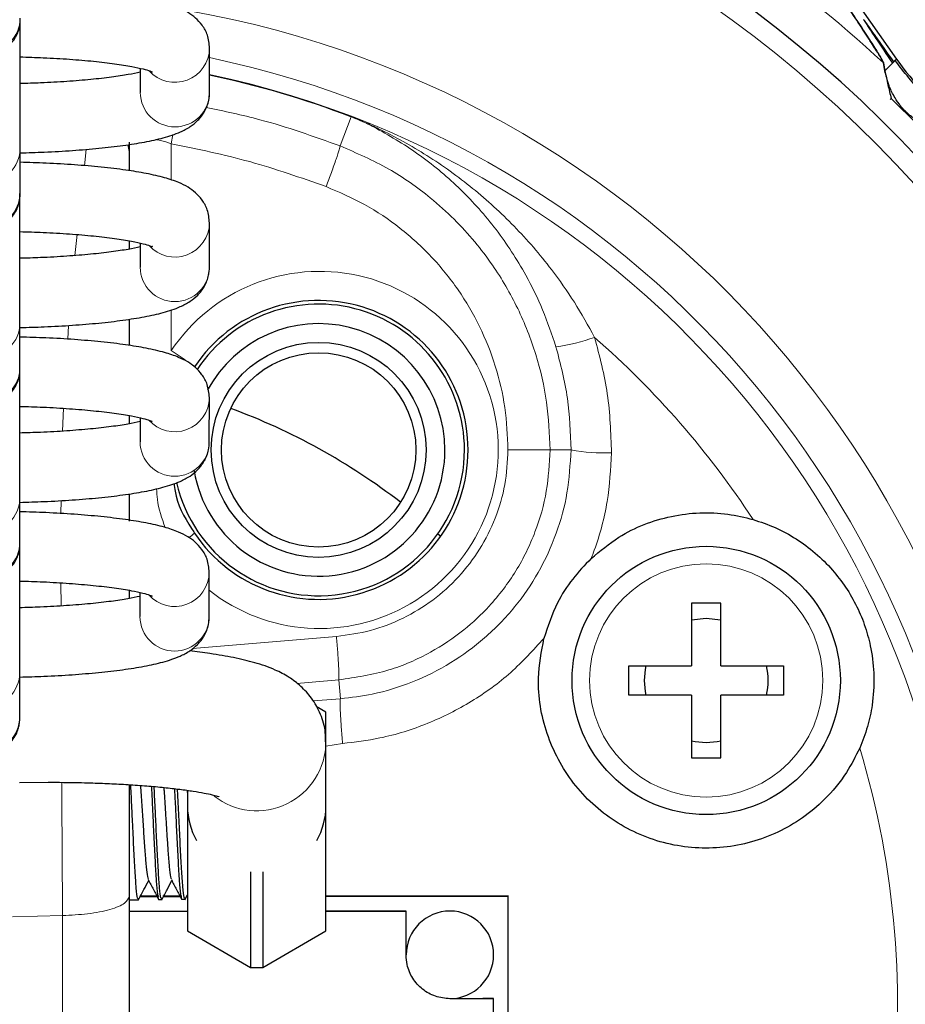
# Model space of a CAD drawing. Units: millimetres. Extents: x 0 to 1277, y 0 to 297.
# Drawn here: x 723 to 725, y 128 to 131 of the extents above; entities that cross this region are included whole.
import ezdxf

# ---------------------------------------------------------------- set-up
doc = ezdxf.new("R2010")
doc.units = ezdxf.units.MM
doc.linetypes.add('SLD-Sólida', pattern=[0])
doc.layers.add('COTAS_', color=5, linetype='SLD-Sólida')

msp = doc.modelspace()

# ---------------------------------------------------------------- hatches: boundary and pattern name
at = {"layer": 'COTAS_', "linetype": 'SLD-Sólida', "lineweight": 18}
h = msp.add_hatch(dxfattribs=at)
h.set_pattern_fill('ANSI31', color=256, style=0)
h.set_pattern_definition([(45, (420, 0.082), (-2.245064, 2.245064), [])])
edge = h.paths.add_edge_path(flags=0)
edge.add_arc((713.5144, 103.7247), 0.4, 180, 270)
edge.add_line((713.5144, 103.3247), (718.9944, 103.3247))
edge.add_arc((718.9944, 103.7247), 0.4, 270, 360)
edge.add_line((719.3944, 103.7247), (719.3944, 104.1247))
edge.add_line((719.3944, 104.1247), (719.4544, 104.1247))
edge.add_line((719.4544, 104.1247), (719.4544, 106.9739))
edge.add_arc((720.0944, 106.9739), 0.64, 98.6134, 180, ccw=False)
edge.add_arc((716.2544, 132.3247), 25, 278.61337, 280.36458)
edge.add_arc((720.637, 108.3622), 0.64, 280.3646, 357.5)
edge.add_line((721.2764, 108.3342), (721.3235, 109.4122))
edge.add_arc((721.9629, 109.3843), 0.64, 103.9736, 177.5, ccw=False)
edge.add_arc((716.2544, 132.3247), 23, 283.97364, 346.02636)
edge.add_arc((739.1948, 126.6162), 0.64, 92.5, 166.0264, ccw=False)
edge.add_line((739.1669, 127.2556), (740.2448, 127.3026))
edge.add_arc((740.2169, 127.942), 0.64, 272.5, 349.6354)
edge.add_arc((716.2544, 132.3247), 25, 349.63542, 351.38663)
edge.add_arc((741.6052, 128.4847), 0.64, 90, 171.3866, ccw=False)
edge.add_line((741.6052, 129.1247), (744.4544, 129.1247))
edge.add_line((744.4544, 129.1247), (744.4544, 129.1847))
edge.add_line((744.4544, 129.1847), (744.8544, 129.1847))
edge.add_arc((744.8544, 129.5847), 0.4, 270, 360)
edge.add_line((745.2544, 129.5847), (745.2544, 135.0647))
edge.add_arc((744.8544, 135.0647), 0.4, 0, 90)
edge.add_line((744.8544, 135.4647), (744.4544, 135.4647))
edge.add_line((744.4544, 135.4647), (744.4544, 135.5247))
edge.add_line((744.4544, 135.5247), (741.6052, 135.5247))
edge.add_arc((741.6052, 136.1647), 0.64, 188.6134, 270, ccw=False)
edge.add_arc((716.2544, 132.3247), 25, 8.61337, 10.36458)
edge.add_arc((740.2169, 136.7073), 0.64, 10.3646, 87.5)
edge.add_line((740.2448, 137.3467), (739.1669, 137.3938))
edge.add_arc((739.1948, 138.0332), 0.64, 193.9736, 267.5, ccw=False)
edge.add_arc((716.2544, 132.3247), 23, 13.97364, 76.02636)
edge.add_arc((721.9629, 155.2651), 0.64, 182.5, 256.0264, ccw=False)
edge.add_line((721.3235, 155.2372), (721.2764, 156.3151))
edge.add_arc((720.637, 156.2872), 0.64, 2.5, 79.6354)
edge.add_arc((716.2544, 132.3247), 25, 79.63542, 81.38663)
edge.add_arc((720.0944, 157.6755), 0.64, 180, 261.3866, ccw=False)
edge.add_line((719.4544, 157.6755), (719.4544, 158.0847))
edge.add_arc((718.8144, 158.0847), 0.64, 0, 90)
edge.add_line((718.8144, 158.7247), (713.6944, 158.7247))
edge.add_arc((713.6944, 158.0847), 0.64, 90, 180)
edge.add_line((713.0544, 158.0847), (713.0544, 157.6755))
edge.add_arc((712.4144, 157.6755), 0.64, 278.6134, 360, ccw=False)
edge.add_arc((716.2544, 132.3247), 25, 98.61337, 100.36458)
edge.add_arc((711.8718, 156.2872), 0.64, 100.3646, 177.5)
edge.add_line((711.2324, 156.3151), (711.1853, 155.2372))
edge.add_arc((710.5459, 155.2651), 0.64, 283.9736, 357.5, ccw=False)
edge.add_arc((716.2544, 132.3247), 23, 103.97364, 166.02636)
edge.add_arc((693.314, 138.0332), 0.64, 272.5, 346.0264, ccw=False)
edge.add_line((693.3419, 137.3938), (692.264, 137.3467))
edge.add_arc((692.2919, 136.7073), 0.64, 92.5, 169.6354)
edge.add_arc((716.2544, 132.3247), 25, 169.63542, 171.38663)
edge.add_arc((690.9036, 136.1647), 0.64, 270, 351.3866, ccw=False)
edge.add_line((690.9036, 135.5247), (688.0544, 135.5247))
edge.add_line((688.0544, 135.5247), (688.0544, 135.4647))
edge.add_line((688.0544, 135.4647), (687.6544, 135.4647))
edge.add_arc((687.6544, 135.0647), 0.4, 90, 180)
edge.add_line((687.2544, 135.0647), (687.2544, 129.5847))
edge.add_arc((687.6544, 129.5847), 0.4, 180, 270)
edge.add_line((687.6544, 129.1847), (688.0544, 129.1847))
edge.add_line((688.0544, 129.1847), (688.0544, 129.1247))
edge.add_line((688.0544, 129.1247), (690.9036, 129.1247))
edge.add_arc((690.9036, 128.4847), 0.64, 8.6134, 90, ccw=False)
edge.add_arc((716.2544, 132.3247), 25, 188.61337, 190.36458)
edge.add_arc((692.2919, 127.942), 0.64, 190.3646, 267.5)
edge.add_line((692.264, 127.3026), (693.3419, 127.2556))
edge.add_arc((693.314, 126.6162), 0.64, 13.9736, 87.5, ccw=False)
edge.add_arc((716.2544, 132.3247), 23, 193.97364, 256.02636)
edge.add_arc((710.5459, 109.3843), 0.64, 2.5, 76.0264, ccw=False)
edge.add_line((711.1853, 109.4122), (711.2324, 108.3342))
edge.add_arc((711.8718, 108.3622), 0.64, 182.5, 259.6354)
edge.add_arc((716.2544, 132.3247), 25, 259.63542, 261.38663)
edge.add_arc((712.4144, 106.9739), 0.64, 0, 81.3866, ccw=False)
edge.add_line((713.0544, 106.9739), (713.0544, 104.1247))
edge.add_line((713.0544, 104.1247), (713.1144, 104.1247))
edge.add_line((713.1144, 104.1247), (713.1144, 103.7247))
edge = h.paths.add_edge_path(flags=0)
edge.add_line((718.9944, 103.6447), (713.5144, 103.6447))
edge.add_arc((713.5144, 103.7247), 0.08, 180, 270, ccw=False)
edge.add_line((713.4344, 103.7247), (713.4344, 104.4447))
edge.add_line((713.4344, 104.4447), (713.3744, 104.4447))
edge.add_line((713.3744, 104.4447), (713.3744, 106.9739))
edge.add_arc((712.4144, 106.9739), 0.96, 0, 81.3866)
edge.add_arc((716.2544, 132.3247), 24.68, 259.63542, 261.38663, ccw=False)
edge.add_arc((711.8718, 108.3622), 0.32, 182.5, 259.6354, ccw=False)
edge.add_line((711.5521, 108.3482), (711.505, 109.4261))
edge.add_arc((710.5459, 109.3843), 0.96, 2.5, 76.0264)
edge.add_arc((716.2544, 132.3247), 22.68, 193.97364, 256.02636, ccw=False)
edge.add_arc((693.314, 126.6162), 0.96, 13.9736, 87.5)
edge.add_line((693.3559, 127.5753), (692.2779, 127.6223))
edge.add_arc((692.2919, 127.942), 0.32, 190.3646, 267.5, ccw=False)
edge.add_arc((716.2544, 132.3247), 24.68, 188.61337, 190.36458, ccw=False)
edge.add_arc((690.9036, 128.4847), 0.96, 8.6134, 90)
edge.add_line((690.9036, 129.4447), (688.3744, 129.4447))
edge.add_line((688.3744, 129.4447), (688.3744, 129.5047))
edge.add_line((688.3744, 129.5047), (687.6544, 129.5047))
edge.add_arc((687.6544, 129.5847), 0.08, 180, 270, ccw=False)
edge.add_line((687.5744, 129.5847), (687.5744, 135.0647))
edge.add_arc((687.6544, 135.0647), 0.08, 90, 180, ccw=False)
edge.add_line((687.6544, 135.1447), (688.3744, 135.1447))
edge.add_line((688.3744, 135.1447), (688.3744, 135.2047))
edge.add_line((688.3744, 135.2047), (690.9036, 135.2047))
edge.add_arc((690.9036, 136.1647), 0.96, 270, 351.3866)
edge.add_arc((716.2544, 132.3247), 24.68, 169.63542, 171.38663, ccw=False)
edge.add_arc((692.2919, 136.7073), 0.32, 92.5, 169.6354, ccw=False)
edge.add_line((692.2779, 137.027), (693.3559, 137.0741))
edge.add_arc((693.314, 138.0332), 0.96, 272.5, 346.0264)
edge.add_arc((716.2544, 132.3247), 22.68, 103.97364, 166.02636, ccw=False)
edge.add_arc((710.5459, 155.2651), 0.96, 283.9736, 357.5)
edge.add_line((711.505, 155.2232), (711.5521, 156.3011))
edge.add_arc((711.8718, 156.2872), 0.32, 100.3646, 177.5, ccw=False)
edge.add_arc((716.2544, 132.3247), 24.68, 98.61337, 100.36458, ccw=False)
edge.add_arc((712.4144, 157.6755), 0.96, 278.6134, 360)
edge.add_line((713.3744, 157.6755), (713.3744, 158.0847))
edge.add_arc((713.6944, 158.0847), 0.32, 90, 180, ccw=False)
edge.add_line((713.6944, 158.4047), (718.8144, 158.4047))
edge.add_arc((718.8144, 158.0847), 0.32, 0, 90, ccw=False)
edge.add_line((719.1344, 158.0847), (719.1344, 157.6755))
edge.add_arc((720.0944, 157.6755), 0.96, 180, 261.3866)
edge.add_arc((716.2544, 132.3247), 24.68, 79.63542, 81.38663, ccw=False)
edge.add_arc((720.637, 156.2872), 0.32, 2.5, 79.6354, ccw=False)
edge.add_line((720.9567, 156.3011), (721.0038, 155.2232))
edge.add_arc((721.9629, 155.2651), 0.96, 182.5, 256.0264)
edge.add_arc((716.2544, 132.3247), 22.68, 13.97364, 76.02636, ccw=False)
edge.add_arc((739.1948, 138.0332), 0.96, 193.9736, 267.5)
edge.add_line((739.1529, 137.0741), (740.2309, 137.027))
edge.add_arc((740.2169, 136.7073), 0.32, 10.3646, 87.5, ccw=False)
edge.add_arc((716.2544, 132.3247), 24.68, 8.61337, 10.36458, ccw=False)
edge.add_arc((741.6052, 136.1647), 0.96, 188.6134, 270)
edge.add_line((741.6052, 135.2047), (744.1344, 135.2047))
edge.add_line((744.1344, 135.2047), (744.1344, 135.1447))
edge.add_line((744.1344, 135.1447), (744.8544, 135.1447))
edge.add_arc((744.8544, 135.0647), 0.08, 0, 90, ccw=False)
edge.add_line((744.9344, 135.0647), (744.9344, 129.5847))
edge.add_arc((744.8544, 129.5847), 0.08, 270, 360, ccw=False)
edge.add_line((744.8544, 129.5047), (744.1344, 129.5047))
edge.add_line((744.1344, 129.5047), (744.1344, 129.4447))
edge.add_line((744.1344, 129.4447), (741.6052, 129.4447))
edge.add_arc((741.6052, 128.4847), 0.96, 90, 171.3866)
edge.add_arc((716.2544, 132.3247), 24.68, 349.63542, 351.38663, ccw=False)
edge.add_arc((740.2169, 127.942), 0.32, 272.5, 349.6354, ccw=False)
edge.add_line((740.2309, 127.6223), (739.1529, 127.5753))
edge.add_arc((739.1948, 126.6162), 0.96, 92.5, 166.0264)
edge.add_arc((716.2544, 132.3247), 22.68, 283.97364, 346.02636, ccw=False)
edge.add_arc((721.9629, 109.3843), 0.96, 103.9736, 177.5)
edge.add_line((721.0038, 109.4261), (720.9567, 108.3482))
edge.add_arc((720.637, 108.3622), 0.32, 280.3646, 357.5, ccw=False)
edge.add_arc((716.2544, 132.3247), 24.68, 278.61337, 280.36458, ccw=False)
edge.add_arc((720.0944, 106.9739), 0.96, 98.6134, 180)
edge.add_line((719.1344, 106.9739), (719.1344, 104.4447))
edge.add_line((719.1344, 104.4447), (719.0744, 104.4447))
edge.add_line((719.0744, 104.4447), (719.0744, 103.7247))
edge.add_arc((718.9944, 103.7247), 0.08, 270, 360, ccw=False)

# ---------------------------------------------------------------- linework, layer by layer
at = {"color": 7, "linetype": 'SLD-Sólida', "lineweight": 25}
for p, q in [((725.1155, 131.0115), (725.2797, 130.777)), ((723.3952, 130.6854), (723.3952, 130.8073)), ((723.2052, 130.7516), (723.2052, 130.6855)), ((725.2479, 130.7452), (725.2437, 130.7669)), ((725.2437, 130.7669), (725.2479, 130.7451)), ((725.2479, 130.7452), (725.2684, 130.7657)), ((725.2722, 130.7694), (725.2794, 130.7767)), ((725.2743, 130.7732), (725.2797, 130.777)), ((725.2759, 130.7732), (725.2754, 130.774)), ((725.2653, 130.6691), (725.2623, 130.666)), ((725.2653, 130.6691), (725.3388, 130.5956)), ((723.7838, 130.6189), (723.7837, 130.6186)), ((723.1744, 130.5495), (723.1744, 130.5237)), ((722.8753, 130.4101), (722.8754, 130.532)), ((723.1744, 130.5237), (723.1744, 130.4709)), ((723.3949, 130.206), (723.3949, 130.3279)), ((723.1744, 130.2784), (723.1744, 130.2556)), ((723.2049, 130.2722), (723.2049, 130.2061)), ((722.875, 129.9307), (722.8751, 130.0527)), ((723.3945, 129.7266), (723.3946, 129.8485)), ((723.2046, 129.7928), (723.2045, 129.7267)), ((722.8747, 129.4513), (722.8748, 129.5733)), ((723.1744, 129.584), (723.1744, 129.5096)), ((724.0218, 129.4749), (724.0293, 129.4681)), ((723.3942, 129.2472), (723.3943, 129.3691)), ((723.1744, 129.3196), (723.1744, 129.2969)), ((723.2043, 129.3134), (723.2042, 129.2473)), ((724.7176, 129.2842), (724.7176, 129.1122)), ((724.7976, 129.2842), (724.7176, 129.2842)), ((724.7976, 129.1122), (724.7976, 129.2842)), ((724.7576, 129.2422), (724.7176, 129.2374)), ((724.7976, 129.2374), (724.7576, 129.2422)), ((724.5456, 129.1122), (724.7176, 129.1122)), ((724.5456, 129.0322), (724.5456, 129.1122)), ((724.7976, 129.1122), (724.9697, 129.1122)), ((724.9697, 129.1122), (724.9697, 129.0322)), ((722.8744, 128.9719), (722.8745, 129.0939)), ((724.7176, 129.0322), (724.5456, 129.0322)), ((724.7176, 129.0322), (724.7176, 128.8601)), ((724.9697, 129.0322), (724.7976, 129.0322)), ((724.7976, 128.8601), (724.7976, 129.0322)), ((723.7144, 128.9851), (723.6876, 129.0006)), ((723.7144, 128.9033), (723.7144, 128.9851)), ((723.7144, 128.7268), (723.7144, 128.9033)), ((724.7176, 128.8601), (724.7976, 128.8601)), ((722.874, 128.7921), (722.9524, 128.7929)), ((723.3335, 128.7709), (723.3344, 128.7574)), ((723.3344, 128.7708), (723.3344, 128.7268)), ((723.3344, 128.7268), (723.3344, 128.6462)), ((723.7144, 128.3851), (723.7144, 128.7268)), ((723.3344, 128.6462), (723.3344, 128.3851)), ((723.5076, 128.5467), (723.5076, 128.2851)), ((723.5412, 128.5467), (723.5412, 128.2851)), ((723.3273, 128.4704), (723.3344, 128.4838)), ((724.2144, 128.4799), (724.2144, 128.481)), ((723.1744, 128.4793), (723.1744, 126.5334)), ((723.1744, 128.4699), (723.1999, 128.4703)), ((723.2514, 128.479), (723.2032, 128.479)), ((723.2561, 128.48), (723.2036, 128.48)), ((723.256, 128.471), (723.2638, 128.4711)), ((723.3192, 128.479), (723.2668, 128.479)), ((723.3192, 128.4801), (723.2673, 128.48)), ((723.3191, 128.4718), (723.3277, 128.4719)), ((724.2144, 126.6805), (724.2144, 128.4799)), ((723.1745, 128.4389), (723.3344, 128.439)), ((723.3344, 128.4385), (723.1745, 128.4384)), ((723.7144, 128.4393), (723.9344, 128.4395)), ((723.9344, 128.439), (723.7144, 128.4388)), ((723.9344, 128.4395), (723.9344, 128.439)), ((723.9344, 128.3189), (723.9344, 128.439)), ((723.3344, 128.3851), (723.5076, 128.2851)), ((723.5412, 128.2851), (723.7144, 128.3851)), ((723.5076, 128.2851), (723.5412, 128.2851)), ((724.0544, 128.1996), (724.0544, 128.199)), ((724.1744, 128.1997), (724.1744, 128.1992)), ((724.1744, 126.9596), (724.1744, 128.1992))]:
    msp.add_line(p, q, dxfattribs=at)
at = {"color": 8, "linetype": 'SLD-Sólida', "lineweight": 18}
for p, q in [((725.2479, 130.7451), (725.2759, 130.7732)), ((723.7533, 130.5388), (723.7837, 130.6186)), ((723.2946, 130.5701), (723.2902, 130.5446)), ((723.171, 130.5421), (723.1744, 130.5237)), ((723.2902, 130.5446), (723.2902, 130.4451)), ((723.052, 130.4845), (723.0564, 130.5294)), ((723.0256, 130.2381), (723.0316, 130.2956)), ((723.2902, 130.0893), (723.2902, 129.9776)), ((723.0059, 130.0085), (723.0086, 130.0463)), ((722.9919, 129.7562), (722.9947, 129.8189)), ((724.3292, 129.7047), (724.3867, 129.7047)), ((722.9872, 129.5302), (722.9877, 129.5657)), ((722.9876, 129.2766), (722.9873, 129.3399)), ((723.3483, 129.1595), (723.7434, 129.1928)), ((723.7496, 129.0738), (723.6349, 129.0641)), ((723.7496, 129.0738), (723.7541, 129.022)), ((723.6789, 129.0162), (723.7541, 129.022)), ((723.7599, 128.8992), (723.7144, 128.8922)), ((722.9918, 128.4271), (722.8544, 128.424)), ((722.9918, 126.4819), (722.9918, 128.4271))]:
    msp.add_line(p, q, dxfattribs=at)
at = {"color": 7, "linetype": 'SLD-Sólida', "lineweight": 25, "flags": 128}
for points in [[(724.2144, 128.481), (723.8747, 128.4805), (723.7144, 128.4804)], [(724.2144, 128.4799), (723.8747, 128.4795), (723.7144, 128.4793)], [(724.0544, 128.1996), (724.0694, 128.1996), (724.0844, 128.1996), (724.0994, 128.1996), (724.1144, 128.1996), (724.1294, 128.1997), (724.1444, 128.1997), (724.1594, 128.1997), (724.1744, 128.1997)], [(724.1744, 128.1992), (724.1594, 128.1992), (724.1444, 128.1992), (724.1294, 128.1991), (724.1144, 128.1991), (724.0994, 128.1991), (724.0844, 128.1991), (724.0694, 128.1991), (724.0544, 128.199)]]:
    msp.add_lwpolyline(points, dxfattribs=at)
at = {"color": 7, "linetype": 'SLD-Sólida', "lineweight": 25}
for centre, radius in [((723.6944, 129.7047), 0.2949), ((723.6944, 129.7047), 0.2667), ((724.7576, 129.0722), 0.368)]:
    msp.add_circle(centre, radius, dxfattribs=at)
at = {"color": 8, "linetype": 'SLD-Sólida', "lineweight": 18}
msp.add_circle((724.7576, 129.0722), 0.32, dxfattribs=at)
for centre, radius, start, end in [((722.8544, 128.1847), 3.518, 47.2229, 81.1475), ((722.8544, 128.1847), 3.3442, 0.3328, 84.1554), ((722.7806, 130.8903), 0.095, 180.4463, 359.5159), ((722.8544, 128.1847), 2.7677, 279.1337, 80.021), ((723.3001, 130.8083), 0.0951, 221.9124, 359.3789), ((722.8544, 128.1847), 2.652, 279.1337, 78.2332), ((722.8544, 128.1847), 2.6067, 279.287, 78.0261), ((723.3002, 130.6861), 0.095, 180.3357, 359.5901), ((722.7804, 130.5328), 0.095, 180.4462, 359.5441), ((722.7803, 130.4109), 0.095, 180.4463, 359.5159), ((723.2998, 130.3289), 0.0951, 221.9124, 359.3789), ((723.2999, 130.2067), 0.095, 180.3357, 359.5901), ((723.6972, 129.7047), 0.49, 231.8158, 146.1575), ((722.7801, 130.0535), 0.095, 180.4462, 359.5441), ((724.2588, 130.5699), 0.5889, 278.4694, 289.0938), ((722.8544, 128.1847), 2.4279, 33.1936, 48.8693), ((722.7548, 129.1448), 0.99, 52.7619, 57.2597), ((722.78, 129.9315), 0.095, 180.4463, 359.5159), ((723.2995, 129.8496), 0.0951, 221.9124, 359.3789), ((723.2995, 129.7273), 0.095, 180.3357, 359.5901), ((724.4779, 130.2077), 0.5113, 259.7177, 272.2166), ((722.7798, 129.5741), 0.095, 180.4462, 359.5441), ((723.2566, 129.59), 0.1496, 303.1604, 310.5458), ((722.7797, 129.4521), 0.095, 180.4463, 359.5159), ((723.2992, 129.3702), 0.0951, 221.9124, 359.3789), ((723.2992, 129.2479), 0.095, 180.3357, 359.5901), ((722.7795, 129.0947), 0.095, 180.4462, 359.5441), ((722.7794, 128.9727), 0.095, 180.4463, 359.5159), ((722.8544, 128.1847), 2.4279, 280.3869, 16.8064), ((723.5244, 128.9047), 0.19, 231.9891, 359.6678)]:
    msp.add_arc(centre, radius, start, end, dxfattribs=at)
at = {"color": 7, "linetype": 'SLD-Sólida', "lineweight": 25}
for centre, radius, start, end in [((722.8544, 128.1847), 3.4, 275.8525, 81.926), ((725.8368, 131.167), 0.68, 215, 235), ((722.8544, 128.1847), 2.6056, 69.1021, 78.0213), ((722.8544, 128.1847), 2.6053, 69.1021, 78.0197), ((723.6944, 129.7047), 0.41, 213.8425, 146.1575), ((723.6944, 129.7047), 0.4, 0, 146.5345), ((723.6944, 129.7047), 0.3464, 0, 151.6234), ((722.8544, 128.1847), 1.74, 52.2755, 69.8717), ((723.6944, 129.7047), 0.4, 192.931, 0), ((723.6944, 129.7047), 0.3464, 189.6026, 0), ((724.7576, 129.0722), 0.17, 166.391, 193.609), ((724.7576, 129.0722), 0.17, 346.391, 13.609), ((724.7576, 129.0722), 0.17, 256.391, 283.609), ((723.5211, 128.7269), 0.1867, 180.0119, 210.1092), ((723.5277, 128.7269), 0.1867, 329.8908, 359.9881), ((724.0544, 128.3194), 0.12, 270.0103, 180.0092)]:
    msp.add_arc(centre, radius, start, end, dxfattribs=at)
for points, knots in [([(722.6856, 131.2624), (722.6856, 131.2475), (722.6856, 131.2065), (722.6856, 131.144), (722.6856, 131.0767), (722.6856, 131.0176), (722.6856, 130.9678), (722.6856, 130.9286), (722.6856, 130.901), (722.6856, 130.8883), (722.6856, 130.8848), (722.6856, 130.8844), (722.6856, 130.8836), (722.6856, 130.883), (722.6857, 130.8819), (722.6858, 130.8775), (722.6866, 130.8692), (722.6908, 130.8508), (722.7018, 130.8288), (722.7229, 130.8074), (722.7491, 130.7931), (722.7815, 130.7875), (722.8132, 130.7935), (722.8381, 130.8075), (722.8549, 130.824), (722.8655, 130.8407), (722.8715, 130.8556), (722.8743, 130.8678), (722.8753, 130.876), (722.8756, 130.8807), (722.8756, 130.8825), (722.8756, 130.8831), (722.8756, 130.8836), (722.8756, 130.884), (722.8756, 130.8846), (722.8756, 130.8854), (722.8756, 130.8879), (722.8756, 130.8895)], [0, 0, 0, 0, 0.0447, 0.12306, 0.20142, 0.279781, 0.358143, 0.436507, 0.514877, 0.593268, 0.632567, 0.643429, 0.645658, 0.647092, 0.648246, 0.650078, 0.660242, 0.672121, 0.704914, 0.729757, 0.758458, 0.79004, 0.823271, 0.849652, 0.871925, 0.890851, 0.906474, 0.918581, 0.926904, 0.930675, 0.931888, 0.932755, 0.933799, 0.935615, 0.940108, 0.959903, 1, 1, 1, 1]), ([(725.2437, 130.7669), (725.2423, 130.7699), (725.2397, 130.7758), (725.2232, 130.8025), (725.1987, 130.8406), (725.1556, 130.9063), (725.0885, 131.0073), (725.0247, 131.1023), (724.9927, 131.15)], [0, 0, 0, 0, 0.118975, 0.238007, 0.361796, 0.485645, 0.741895, 1, 1, 1, 1]), ([(724.9927, 131.15), (725.0242, 131.1031), (725.0871, 131.0094), (725.1535, 130.9095), (725.1964, 130.8441), (725.2216, 130.805), (725.2393, 130.7765), (725.2422, 130.7701), (725.2437, 130.7669)], [0, 0, 0, 0, 0.253698, 0.507541, 0.62867, 0.749746, 0.874908, 1, 1, 1, 1]), ([(723.3952, 130.8073), (723.394, 130.8195), (723.3916, 130.8427), (723.3755, 130.871), (723.3563, 130.8914), (723.3345, 130.9067), (723.3074, 130.9198), (723.2716, 130.9317), (723.224, 130.9426), (723.1658, 130.9522), (723.0998, 130.9602), (723.0261, 130.9665), (722.951, 130.9709), (722.8994, 130.9725), (722.8753, 130.9732)], [0, 0, 0, 0, 0.054976, 0.104625, 0.1539006, 0.2082105, 0.2758387, 0.3740141, 0.4839457, 0.5877428, 0.696876, 0.8031133, 0.9079771, 1, 1, 1, 1]), ([(725.2722, 130.7694), (725.2569, 130.7911), (725.2354, 130.8214), (725.2106, 130.8563), (725.1981, 130.8738), (725.1909, 130.8836), (725.1888, 130.8862), (725.1901, 130.8841), (725.1906, 130.8833)], [0, 0, 0, 0, 0.412483, 0.576935, 0.742283, 0.838691, 0.935976, 1, 1, 1, 1]), ([(722.8754, 130.532), (722.8754, 130.5344), (722.8754, 130.5411), (722.8754, 130.5617), (722.8754, 130.5974), (722.8754, 130.6442), (722.8754, 130.7006), (722.8754, 130.7657), (722.8754, 130.8277), (722.8754, 130.8693), (722.8754, 130.8851)], [0, 0, 0, 0, 0.0734534, 0.213746, 0.3538786, 0.4939603, 0.6340297, 0.7740947, 0.9141579, 1, 1, 1, 1]), ([(725.1906, 130.8833), (725.2005, 130.8681), (725.2204, 130.8374), (725.2523, 130.7897), (725.2684, 130.7657)], [0, 0, 0, 0, 0.495614, 1, 1, 1, 1]), ([(722.6853, 130.7829), (722.6853, 130.768), (722.6853, 130.7271), (722.6853, 130.6646), (722.6853, 130.5973), (722.6853, 130.5382), (722.6853, 130.4884), (722.6853, 130.4492), (722.6853, 130.4216), (722.6853, 130.4089), (722.6853, 130.4054), (722.6853, 130.405), (722.6853, 130.4042), (722.6853, 130.4036), (722.6853, 130.4025), (722.6855, 130.3981), (722.6863, 130.3898), (722.6904, 130.3714), (722.7014, 130.3494), (722.7226, 130.328), (722.7488, 130.3137), (722.7812, 130.3082), (722.8128, 130.3141), (722.8378, 130.3281), (722.8546, 130.3446), (722.8652, 130.3613), (722.8712, 130.3763), (722.874, 130.3884), (722.875, 130.3967), (722.8752, 130.4013), (722.8753, 130.4031), (722.8753, 130.4037), (722.8753, 130.4042), (722.8753, 130.4046), (722.8753, 130.4052), (722.8753, 130.406), (722.8753, 130.4085), (722.8753, 130.4101)], [0, 0, 0, 0, 0.0445487, 0.1229211, 0.2012939, 0.2796672, 0.3580416, 0.4364182, 0.5148007, 0.5932039, 0.632509, 0.6433724, 0.6456017, 0.6470365, 0.6481902, 0.6500222, 0.6601878, 0.6720693, 0.7048675, 0.7297147, 0.7584198, 0.7900068, 0.8232428, 0.8496279, 0.8719043, 0.8908341, 0.9064596, 0.9185682, 0.9268924, 0.9306645, 0.9318774, 0.9327448, 0.9337884, 0.9356049, 0.9400985, 0.9598971, 1, 1, 1, 1]), ([(722.8753, 130.7831), (722.8967, 130.7824), (722.9438, 130.781), (723.0121, 130.7769), (723.0782, 130.7713), (723.1358, 130.7645), (723.1812, 130.7572), (723.2137, 130.75), (723.2319, 130.7448), (723.2398, 130.7411), (723.2384, 130.7419), (723.2382, 130.7421)], [0, 0, 0, 0, 0.1176218, 0.2583369, 0.3982363, 0.5367095, 0.672683, 0.7903736, 0.8955623, 0.9835841, 1, 1, 1, 1]), ([(725.4429, 130.6062), (725.4119, 130.63), (725.3489, 130.6783), (725.3005, 130.7413), (725.2759, 130.7732)], [0, 0, 0, 0, 0.492347, 1, 1, 1, 1]), ([(723.2052, 130.7411), (723.1947, 130.7389), (723.1726, 130.7341), (723.1264, 130.7272), (723.0699, 130.7207), (723.0043, 130.7154), (722.9387, 130.7116), (722.8942, 130.7104), (722.8753, 130.7098)], [0, 0, 0, 0, 0.1527756, 0.3214721, 0.4982174, 0.6795064, 0.8633239, 1, 1, 1, 1]), ([(725.4149, 130.5782), (725.401, 130.5815), (725.3801, 130.5864), (725.3493, 130.5999), (725.3292, 130.6128), (725.32, 130.6196), (725.3141, 130.6245), (725.3102, 130.628), (725.3087, 130.6293), (725.3073, 130.6306), (725.3061, 130.6318), (725.3051, 130.6328), (725.3042, 130.6337), (725.3034, 130.6345), (725.3025, 130.6354), (725.3011, 130.6368), (725.2979, 130.6402), (725.292, 130.6469), (725.2807, 130.6615), (725.2693, 130.6811), (725.2584, 130.7046), (725.2525, 130.7254), (725.2492, 130.7388), (725.2479, 130.7451), (725.2479, 130.7452)], [0, 0, 0, 0, 0.288106, 0.432166, 0.468181, 0.486192, 0.495203, 0.496713, 0.497805, 0.498756, 0.499318, 0.499647, 0.499892, 0.500139, 0.500354, 0.500737, 0.501777, 0.506085, 0.523161, 0.591298, 0.727488, 0.863689, 0.998532, 1, 1, 1, 1]), ([(725.2479, 130.7451), (725.2505, 130.7321), (725.2557, 130.7062), (725.2621, 130.6814), (725.2653, 130.6691)], [0, 0, 0, 0, 0.501823, 1, 1, 1, 1]), ([(722.8754, 130.5197), (722.8976, 130.5204), (722.9471, 130.5218), (723.02, 130.526), (723.0929, 130.532), (723.1593, 130.5398), (723.2184, 130.5492), (723.2707, 130.5608), (723.3095, 130.5736), (723.3398, 130.5893), (723.363, 130.6074), (723.3822, 130.6316), (723.3935, 130.6595), (723.3947, 130.6782), (723.3952, 130.6854)], [0, 0, 0, 0, 0.084666, 0.188754, 0.293321, 0.398772, 0.505876, 0.616396, 0.73562, 0.807697, 0.862665, 0.915458, 0.967206, 1, 1, 1, 1]), ([(723.3949, 130.3279), (723.3937, 130.3401), (723.3913, 130.3633), (723.3752, 130.3916), (723.356, 130.412), (723.3342, 130.4273), (723.3071, 130.4404), (723.2713, 130.4523), (723.2237, 130.4632), (723.1655, 130.4728), (723.0995, 130.4808), (723.0257, 130.4871), (722.9508, 130.4915), (722.8993, 130.4931), (722.8754, 130.4938)], [0, 0, 0, 0, 0.055005, 0.10468, 0.153981, 0.20832, 0.275984, 0.374211, 0.4842, 0.588052, 0.697242, 0.803535, 0.908454, 1, 1, 1, 1]), ([(722.8751, 130.0527), (722.8751, 130.055), (722.8751, 130.0617), (722.8751, 130.0823), (722.8751, 130.118), (722.8751, 130.1648), (722.8751, 130.2212), (722.8751, 130.2863), (722.8751, 130.3491), (722.8751, 130.3914), (722.8751, 130.408)], [0, 0, 0, 0, 0.07314, 0.212834, 0.352368, 0.491852, 0.631323, 0.770791, 0.910256, 1, 1, 1, 1]), ([(722.685, 130.3036), (722.685, 130.2887), (722.685, 130.2477), (722.685, 130.1852), (722.685, 130.1179), (722.685, 130.0588), (722.685, 130.009), (722.685, 129.9699), (722.685, 129.9422), (722.685, 129.9295), (722.685, 129.926), (722.685, 129.9256), (722.685, 129.9248), (722.685, 129.9242), (722.685, 129.9231), (722.6852, 129.9187), (722.686, 129.9104), (722.6901, 129.892), (722.7011, 129.87), (722.7223, 129.8486), (722.7485, 129.8343), (722.7809, 129.8288), (722.8125, 129.8347), (722.8375, 129.8487), (722.8543, 129.8652), (722.8649, 129.8819), (722.8709, 129.8969), (722.8737, 129.909), (722.8747, 129.9173), (722.8749, 129.9219), (722.875, 129.9237), (722.875, 129.9243), (722.875, 129.9248), (722.875, 129.9252), (722.875, 129.9258), (722.875, 129.9266), (722.875, 129.9291), (722.875, 129.9307)], [0, 0, 0, 0, 0.0447, 0.12306, 0.20142, 0.279781, 0.358143, 0.436507, 0.514877, 0.593268, 0.632567, 0.643429, 0.645658, 0.647092, 0.648246, 0.650078, 0.660242, 0.672121, 0.704914, 0.729757, 0.758458, 0.79004, 0.823271, 0.849652, 0.871925, 0.890851, 0.906474, 0.918581, 0.926904, 0.930675, 0.931888, 0.932755, 0.933799, 0.935615, 0.940108, 0.959903, 1, 1, 1, 1]), ([(722.875, 130.3037), (722.8964, 130.303), (722.9435, 130.3016), (723.0118, 130.2975), (723.0779, 130.2919), (723.1355, 130.2851), (723.1809, 130.2778), (723.2134, 130.2706), (723.2316, 130.2654), (723.2395, 130.2617), (723.2381, 130.2625), (723.2379, 130.2627)], [0, 0, 0, 0, 0.117622, 0.258337, 0.398236, 0.53671, 0.672683, 0.790374, 0.895562, 0.983584, 1, 1, 1, 1]), ([(723.2049, 130.2617), (723.1944, 130.2595), (723.1723, 130.2547), (723.1261, 130.2478), (723.0696, 130.2413), (723.004, 130.236), (722.9384, 130.2322), (722.8939, 130.231), (722.875, 130.2304)], [0, 0, 0, 0, 0.1527756, 0.3214721, 0.4982174, 0.6795064, 0.8633239, 1, 1, 1, 1]), ([(722.8751, 130.0404), (722.8973, 130.041), (722.9468, 130.0424), (723.0197, 130.0466), (723.0926, 130.0526), (723.1589, 130.0604), (723.2181, 130.0698), (723.2704, 130.0815), (723.3092, 130.0942), (723.3395, 130.1099), (723.3627, 130.128), (723.3819, 130.1523), (723.3932, 130.1801), (723.3944, 130.1988), (723.3949, 130.206)], [0, 0, 0, 0, 0.084666, 0.188754, 0.293321, 0.398772, 0.505876, 0.616396, 0.73562, 0.807697, 0.862665, 0.915458, 0.967206, 1, 1, 1, 1]), ([(723.1744, 130.0633), (723.1744, 130.0463), (723.1744, 130.0233), (723.1744, 129.998), (723.1744, 129.9914)], [0, 0, 0, 0, 0.7398297, 1, 1, 1, 1]), ([(723.3946, 129.8485), (723.3934, 129.8607), (723.391, 129.8839), (723.3749, 129.9122), (723.3557, 129.9327), (723.3339, 129.9479), (723.3068, 129.961), (723.271, 129.9729), (723.2234, 129.9838), (723.1652, 129.9934), (723.0992, 130.0014), (723.0254, 130.0077), (722.9505, 130.0122), (722.899, 130.0137), (722.8751, 130.0144)], [0, 0, 0, 0, 0.055005, 0.10468, 0.153981, 0.20832, 0.275984, 0.374211, 0.4842, 0.588052, 0.697242, 0.803535, 0.908454, 1, 1, 1, 1]), ([(722.8748, 129.5733), (722.8748, 129.5756), (722.8748, 129.5823), (722.8748, 129.6029), (722.8748, 129.6386), (722.8748, 129.6854), (722.8748, 129.7418), (722.8748, 129.8069), (722.8748, 129.8697), (722.8748, 129.912), (722.8748, 129.9286)], [0, 0, 0, 0, 0.0731399, 0.2128337, 0.3523681, 0.4918519, 0.6313235, 0.7707907, 0.910256, 1, 1, 1, 1]), ([(722.6846, 129.8242), (722.6846, 129.8093), (722.6846, 129.7683), (722.6847, 129.7058), (722.6847, 129.6385), (722.6847, 129.5794), (722.6847, 129.5296), (722.6847, 129.4905), (722.6847, 129.4628), (722.6847, 129.4501), (722.6847, 129.4466), (722.6847, 129.4462), (722.6847, 129.4454), (722.6847, 129.4448), (722.6847, 129.4437), (722.6849, 129.4393), (722.6857, 129.431), (722.6898, 129.4126), (722.7008, 129.3906), (722.722, 129.3692), (722.7482, 129.3549), (722.7806, 129.3494), (722.8122, 129.3553), (722.8372, 129.3693), (722.8539, 129.3858), (722.8646, 129.4025), (722.8706, 129.4175), (722.8734, 129.4297), (722.8744, 129.4379), (722.8746, 129.4426), (722.8747, 129.4443), (722.8747, 129.4449), (722.8747, 129.4454), (722.8747, 129.4458), (722.8747, 129.4464), (722.8747, 129.4472), (722.8747, 129.4497), (722.8747, 129.4513)], [0, 0, 0, 0, 0.0447, 0.12306, 0.20142, 0.279781, 0.358143, 0.436507, 0.514877, 0.593268, 0.632567, 0.643429, 0.645658, 0.647092, 0.648246, 0.650078, 0.660242, 0.672121, 0.704914, 0.729757, 0.758458, 0.79004, 0.823271, 0.849652, 0.871925, 0.890851, 0.906474, 0.918581, 0.926904, 0.930675, 0.931888, 0.932755, 0.933799, 0.935615, 0.940108, 0.959903, 1, 1, 1, 1]), ([(722.8744, 129.8243), (722.8959, 129.8237), (722.9431, 129.8223), (723.0115, 129.8181), (723.0776, 129.8125), (723.1351, 129.8057), (723.1806, 129.7984), (723.2131, 129.7912), (723.2313, 129.786), (723.2392, 129.7823), (723.2378, 129.7832), (723.2376, 129.7833)], [0, 0, 0, 0, 0.118101, 0.25874, 0.398563, 0.536961, 0.672861, 0.790487, 0.895619, 0.983593, 1, 1, 1, 1]), ([(723.2046, 129.7823), (723.1941, 129.7801), (723.172, 129.7753), (723.1258, 129.7684), (723.0693, 129.762), (723.0037, 129.7566), (722.938, 129.7528), (722.8934, 129.7516), (722.8743, 129.751)], [0, 0, 0, 0, 0.152664, 0.321237, 0.497853, 0.67901, 0.862693, 1, 1, 1, 1]), ([(723.1744, 129.799), (723.1744, 129.7958), (723.1744, 129.7886), (723.1744, 129.7807), (723.1744, 129.7762)], [0, 0, 0, 0, 0.433289, 1, 1, 1, 1]), ([(722.8743, 129.5609), (722.8967, 129.5616), (722.9463, 129.563), (723.0194, 129.5672), (723.0923, 129.5732), (723.1586, 129.581), (723.2178, 129.5904), (723.27, 129.6021), (723.3089, 129.6149), (723.3392, 129.6305), (723.3624, 129.6486), (723.3816, 129.6729), (723.3929, 129.7007), (723.3941, 129.7194), (723.3945, 129.7266)], [0, 0, 0, 0, 0.085164, 0.189196, 0.293706, 0.3991, 0.506145, 0.616605, 0.735764, 0.807802, 0.86274, 0.915504, 0.967224, 1, 1, 1, 1]), ([(723.2979, 129.6127), (723.2985, 129.6055), (723.3028, 129.5611), (723.328, 129.5163), (723.3511, 129.4807), (723.3539, 129.4763)], [0, 0, 0, 0, 0.145271, 0.896473, 1, 1, 1, 1]), ([(723.3943, 129.3691), (723.3931, 129.3813), (723.3907, 129.4045), (723.3746, 129.4328), (723.3554, 129.4533), (723.3336, 129.4685), (723.3065, 129.4816), (723.2707, 129.4935), (723.2231, 129.5044), (723.1649, 129.514), (723.0989, 129.522), (723.0251, 129.5283), (722.95, 129.5328), (722.8984, 129.5343), (722.8743, 129.535)], [0, 0, 0, 0, 0.054976, 0.104625, 0.153901, 0.20821, 0.275839, 0.374014, 0.483946, 0.587743, 0.696876, 0.803113, 0.907977, 1, 1, 1, 1]), ([(724.4417, 129.4065), (724.4665, 129.4272), (724.5311, 129.481), (724.6607, 129.5302), (724.79, 129.5371), (724.8633, 129.5194), (724.8861, 129.5139)], [0, 0, 0, 0, 0.2020837, 0.5272232, 0.8526791, 1, 1, 1, 1]), ([(724.8861, 129.5139), (724.9066, 129.507), (724.9481, 129.493), (725.0052, 129.4616), (725.058, 129.4227), (725.1032, 129.3779), (725.1414, 129.3283), (725.1718, 129.2756), (725.1952, 129.2185), (725.212, 129.1542), (725.2197, 129.0824), (725.2152, 129.0108), (725.2015, 128.9448), (725.1863, 128.9062), (725.1786, 128.8867)], [0, 0, 0, 0, 0.081556, 0.165409, 0.249861, 0.335975, 0.411528, 0.489029, 0.564698, 0.642739, 0.741565, 0.843182, 0.920701, 1, 1, 1, 1]), ([(722.8745, 129.0939), (722.8745, 129.0962), (722.8745, 129.1029), (722.8745, 129.1235), (722.8745, 129.1592), (722.8745, 129.206), (722.8745, 129.2624), (722.8745, 129.3275), (722.8745, 129.3895), (722.8745, 129.4311), (722.8745, 129.4469)], [0, 0, 0, 0, 0.073453, 0.213746, 0.353879, 0.49396, 0.63403, 0.774095, 0.914158, 1, 1, 1, 1]), ([(724.4417, 129.4065), (724.4243, 129.3884), (724.389, 129.3516), (724.3425, 129.2786), (724.3233, 129.2207), (724.3124, 129.1876)], [0, 0, 0, 0, 0.293934, 0.595994, 1, 1, 1, 1]), ([(722.6843, 129.3449), (722.6843, 129.33), (722.6843, 129.2889), (722.6843, 129.2264), (722.6843, 129.1591), (722.6843, 129.1), (722.6844, 129.0502), (722.6844, 129.0111), (722.6844, 128.9834), (722.6844, 128.9707), (722.6844, 128.9672), (722.6844, 128.9668), (722.6844, 128.966), (722.6844, 128.9654), (722.6844, 128.9644), (722.6846, 128.9599), (722.6854, 128.9517), (722.6895, 128.9332), (722.7005, 128.9112), (722.7217, 128.8898), (722.7479, 128.8755), (722.7803, 128.87), (722.8119, 128.8759), (722.8369, 128.8899), (722.8536, 128.9064), (722.8643, 128.9231), (722.8703, 128.9381), (722.8731, 128.9503), (722.8741, 128.9585), (722.8743, 128.9632), (722.8744, 128.9649), (722.8744, 128.9655), (722.8744, 128.966), (722.8744, 128.9664), (722.8744, 128.967), (722.8744, 128.9678), (722.8744, 128.9703), (722.8744, 128.9719)], [0, 0, 0, 0, 0.0447, 0.12306, 0.2014204, 0.2797813, 0.3581433, 0.4365075, 0.5148775, 0.5932684, 0.6325672, 0.6434288, 0.6456578, 0.6470924, 0.6482459, 0.6500776, 0.6602416, 0.6721212, 0.7049142, 0.7297575, 0.7584581, 0.79004, 0.8232708, 0.8496517, 0.8719245, 0.8908514, 0.9064744, 0.9185811, 0.9269039, 0.9306755, 0.9318882, 0.9327554, 0.9337989, 0.9356151, 0.940108, 0.9599035, 1, 1, 1, 1]), ([(722.8743, 129.3449), (722.8958, 129.3443), (722.9429, 129.3429), (723.0111, 129.3388), (723.0772, 129.3332), (723.1348, 129.3263), (723.1803, 129.319), (723.2128, 129.3118), (723.231, 129.3066), (723.2388, 129.3029), (723.2375, 129.3038), (723.2372, 129.3039)], [0, 0, 0, 0, 0.117622, 0.258337, 0.398236, 0.53671, 0.672683, 0.790374, 0.895562, 0.983584, 1, 1, 1, 1]), ([(723.2043, 129.3029), (723.1938, 129.3007), (723.1717, 129.2959), (723.1255, 129.289), (723.069, 129.2826), (723.0034, 129.2772), (722.9378, 129.2734), (722.8933, 129.2722), (722.8743, 129.2717)], [0, 0, 0, 0, 0.152776, 0.321472, 0.498217, 0.679506, 0.863324, 1, 1, 1, 1]), ([(722.8745, 129.0816), (722.8967, 129.0822), (722.9462, 129.0836), (723.0191, 129.0878), (723.0919, 129.0938), (723.1583, 129.1016), (723.2175, 129.111), (723.2697, 129.1227), (723.3086, 129.1355), (723.3389, 129.1511), (723.3621, 129.1692), (723.3813, 129.1935), (723.3926, 129.2213), (723.3938, 129.24), (723.3942, 129.2472)], [0, 0, 0, 0, 0.084666, 0.188754, 0.293321, 0.398772, 0.505876, 0.616396, 0.73562, 0.807697, 0.862665, 0.915458, 0.967206, 1, 1, 1, 1]), ([(725.1786, 128.8867), (725.1672, 128.8639), (725.1414, 128.8124), (725.0709, 128.7277), (724.9582, 128.6482), (724.8059, 128.6058), (724.6483, 128.6162), (724.5031, 128.6784), (724.3869, 128.7851), (724.3135, 128.9236), (724.2896, 129.0646), (724.3057, 129.1514), (724.3124, 129.1876)], [0, 0, 0, 0, 0.055881, 0.126349, 0.240151, 0.353951, 0.467749, 0.58127, 0.694346, 0.807009, 0.919469, 1, 1, 1, 1]), ([(723.7128, 128.9037), (723.7131, 128.9125), (723.7138, 128.9383), (723.7009, 128.9806), (723.6769, 129.0239), (723.6454, 129.0579), (723.6108, 129.0835), (723.5685, 129.1051), (723.5206, 129.1213), (723.4623, 129.1351), (723.4026, 129.1455), (723.3592, 129.1508), (723.3403, 129.1532)], [0, 0, 0, 0, 0.041801, 0.12377, 0.209277, 0.28655, 0.366911, 0.462616, 0.609942, 0.751132, 0.891334, 1, 1, 1, 1]), ([(722.9524, 128.7929), (722.9803, 128.7928), (723.0193, 128.7925), (723.0754, 128.791), (723.1213, 128.7893), (723.1732, 128.7866), (723.2235, 128.783), (723.271, 128.7787), (723.3138, 128.7738), (723.3507, 128.7686), (723.3805, 128.7635), (723.4028, 128.7586), (723.4163, 128.7551), (723.4226, 128.7528), (723.4216, 128.7533), (723.4214, 128.7533)], [0, 0, 0, 0, 0.126718, 0.176994, 0.259505, 0.343158, 0.430578, 0.518846, 0.606434, 0.691881, 0.773811, 0.850857, 0.921753, 0.985655, 1, 1, 1, 1]), ([(723.1744, 128.7863), (723.1744, 128.7634), (723.1744, 128.6595), (723.1744, 128.5583), (723.1744, 128.4793)], [0, 0, 0, 0, 0.219967, 1, 1, 1, 1]), ([(723.1998, 128.473), (723.1991, 128.4729), (723.1972, 128.4727), (723.1942, 128.4999), (723.1907, 128.548), (723.1873, 128.6125), (723.1846, 128.6706), (723.1819, 128.7255), (723.1803, 128.7618), (723.179, 128.7827), (723.1788, 128.786)], [0, 0, 0, 0, 0.106667, 0.270137, 0.433629, 0.59715, 0.760717, 0.824892, 0.972557, 1, 1, 1, 1]), ([(723.2054, 128.7841), (723.2067, 128.7671), (723.2091, 128.7352), (723.2127, 128.6775), (723.216, 128.6246), (723.2194, 128.5785), (723.2231, 128.5398), (723.2256, 128.5314), (723.2269, 128.5267)], [0, 0, 0, 0, 0.181063, 0.33833, 0.494777, 0.651333, 0.808553, 1, 1, 1, 1]), ([(723.2355, 128.7817), (723.2362, 128.7666), (723.2374, 128.7447), (723.2396, 128.6984), (723.2421, 128.6437), (723.2455, 128.5764), (723.2488, 128.5193), (723.2522, 128.4834), (723.2546, 128.4678), (723.2559, 128.4717), (723.256, 128.4721)], [0, 0, 0, 0, 0.116316, 0.167221, 0.321744, 0.486998, 0.652212, 0.817392, 0.98255, 1, 1, 1, 1]), ([(723.2638, 128.4738), (723.263, 128.4737), (723.2611, 128.4735), (723.2581, 128.5007), (723.2546, 128.5487), (723.2512, 128.613), (723.2485, 128.6709), (723.2458, 128.7255), (723.2443, 128.7599), (723.2431, 128.7794), (723.243, 128.7811)], [0, 0, 0, 0, 0.108628, 0.27419, 0.439776, 0.605389, 0.771051, 0.835445, 0.985576, 1, 1, 1, 1]), ([(723.2694, 128.7787), (723.2697, 128.7745), (723.271, 128.7595), (723.273, 128.7271), (723.2757, 128.6852), (723.2783, 128.6428), (723.2814, 128.599), (723.2846, 128.5595), (723.2877, 128.5326), (723.2896, 128.5293), (723.2904, 128.5281)], [0, 0, 0, 0, 0.04913, 0.175592, 0.303143, 0.429606, 0.557157, 0.725745, 0.894599, 1, 1, 1, 1]), ([(723.2988, 128.7754), (723.2995, 128.7635), (723.3005, 128.7438), (723.3026, 128.6996), (723.3052, 128.6437), (723.3086, 128.5766), (723.3119, 128.5198), (723.3153, 128.4841), (723.3177, 128.4686), (723.319, 128.4725), (723.3191, 128.4729)], [0, 0, 0, 0, 0.093381, 0.154664, 0.312118, 0.479866, 0.647573, 0.815245, 0.982895, 1, 1, 1, 1]), ([(723.3277, 128.4744), (723.3269, 128.4746), (723.3249, 128.475), (723.3218, 128.5036), (723.3184, 128.5525), (723.3149, 128.6174), (723.3115, 128.6889), (723.3089, 128.7445), (723.3075, 128.7696), (723.3072, 128.7744)], [0, 0, 0, 0, 0.119836, 0.287939, 0.456068, 0.62422, 0.792426, 0.960655, 1, 1, 1, 1]), ([(723.2004, 128.4704), (723.2052, 128.4797), (723.2145, 128.4974), (723.2237, 128.515), (723.2281, 128.5234)], [0, 0, 0, 0, 0.525428, 1, 1, 1, 1]), ([(723.2269, 128.5257), (723.2316, 128.5166), (723.2412, 128.4985), (723.2507, 128.4803), (723.2554, 128.4712)], [0, 0, 0, 0, 0.4996537, 1, 1, 1, 1]), ([(723.2639, 128.4704), (723.2687, 128.4797), (723.2779, 128.4973), (723.2872, 128.515), (723.2916, 128.5234)], [0, 0, 0, 0, 0.524841, 1, 1, 1, 1]), ([(723.2903, 128.5258), (723.2951, 128.5167), (723.3046, 128.4985), (723.3141, 128.4803), (723.3189, 128.4712)], [0, 0, 0, 0, 0.499661, 1, 1, 1, 1]), ([(724.0544, 128.199), (724.0409, 128.2003), (724.0139, 128.203), (723.978, 128.2236), (723.9509, 128.254), (723.9365, 128.2877), (723.935, 128.3101), (723.9344, 128.3189)], [0, 0, 0, 0, 0.214735, 0.429524, 0.644038, 0.858301, 1, 1, 1, 1])]:
    msp.add_open_spline(points, degree=3, knots=knots, dxfattribs=at)
at = {"color": 8, "linetype": 'SLD-Sólida', "lineweight": 18}
for points, knots in [([(723.3856, 130.6444), (723.435, 130.6341), (723.5601, 130.6079), (723.6805, 130.5649), (723.7533, 130.5388)], [0, 0, 0, 0, 0.395434, 1, 1, 1, 1]), ([(724.3455, 129.9874), (724.334, 130.0215), (724.3109, 130.0898), (724.2571, 130.1991), (724.1836, 130.3118), (724.0862, 130.4214), (723.9762, 130.5143), (723.8778, 130.5746), (723.8141, 130.6063), (723.7893, 130.6163), (723.7837, 130.6186)], [0, 0, 0, 0, 0.11766, 0.235408, 0.40404, 0.572806, 0.742272, 0.911776, 0.980248, 1, 1, 1, 1]), ([(723.7838, 130.6189), (723.7965, 130.6137), (723.822, 130.6033), (723.8921, 130.5706), (723.9935, 130.5145), (724.1182, 130.4249), (724.2331, 130.3203), (724.3249, 130.2138), (724.3977, 130.1105), (724.4334, 130.0459), (724.4514, 130.0134)], [0, 0, 0, 0, 0.044079, 0.089015, 0.256358, 0.425855, 0.593458, 0.763594, 0.881215, 1, 1, 1, 1]), ([(723.2902, 130.5446), (723.2801, 130.5481), (723.2656, 130.553), (723.2521, 130.5557), (723.248, 130.5565)], [0, 0, 0, 0, 0.698549, 1, 1, 1, 1]), ([(723.7148, 130.4271), (723.6454, 130.4516), (723.5066, 130.5005), (723.3623, 130.5299), (723.2902, 130.5446)], [0, 0, 0, 0, 0.4999927, 1, 1, 1, 1]), ([(723.7533, 130.5388), (723.7527, 130.5361), (723.7516, 130.5305), (723.7429, 130.5041), (723.7301, 130.468), (723.7198, 130.4404), (723.7148, 130.4271)], [0, 0, 0, 0, 0.241352, 0.5, 0.758648, 1, 1, 1, 1]), ([(723.7533, 130.5388), (723.7985, 130.5192), (723.8863, 130.481), (723.9889, 130.4085), (724.066, 130.3393), (724.1227, 130.2773), (724.1837, 130.1971), (724.2433, 130.0948), (724.2928, 129.9679), (724.3235, 129.837), (724.3273, 129.7485), (724.3292, 129.7047)], [0, 0, 0, 0, 0.1370938, 0.266079, 0.347598, 0.4254973, 0.4997735, 0.6278077, 0.7538606, 0.8779265, 1, 1, 1, 1]), ([(724.2138, 129.7047), (724.2121, 129.7436), (724.2088, 129.8215), (724.1813, 129.9357), (724.1385, 130.0446), (724.0791, 130.1456), (724.0056, 130.2368), (723.919, 130.3152), (723.8221, 130.3812), (723.7506, 130.4118), (723.7148, 130.4271)], [0, 0, 0, 0, 0.125094, 0.250181, 0.37522, 0.500291, 0.625257, 0.750257, 0.875107, 1, 1, 1, 1]), ([(724.4514, 130.0134), (724.465, 129.9621), (724.4924, 129.8583), (724.4959, 129.7511), (724.4977, 129.6968)], [0, 0, 0, 0, 0.494295, 1, 1, 1, 1]), ([(724.3867, 129.7047), (724.3852, 129.752), (724.3822, 129.8478), (724.3578, 129.9405), (724.3455, 129.9874)], [0, 0, 0, 0, 0.494299, 1, 1, 1, 1]), ([(723.7434, 129.1928), (723.7749, 129.1972), (723.8378, 129.2058), (723.9271, 129.2409), (724.009, 129.2903), (724.0801, 129.3547), (724.1385, 129.4308), (724.1811, 129.5167), (724.2088, 129.609), (724.2121, 129.6728), (724.2138, 129.7047)], [0, 0, 0, 0, 0.124699, 0.249378, 0.374325, 0.499286, 0.624413, 0.749554, 0.874759, 1, 1, 1, 1]), ([(724.3292, 129.7047), (724.3272, 129.6669), (724.3232, 129.5903), (724.2962, 129.497), (724.2651, 129.4249), (724.2361, 129.3723), (724.2018, 129.3222), (724.1554, 129.2666), (724.0904, 129.2058), (723.9988, 129.1447), (723.8834, 129.0938), (723.7959, 129.0807), (723.7496, 129.0738)], [0, 0, 0, 0, 0.120527, 0.244134, 0.307159, 0.370953, 0.435515, 0.500844, 0.60163, 0.718444, 0.851248, 1, 1, 1, 1]), ([(723.7541, 129.022), (723.7834, 129.0255), (723.8508, 129.0337), (723.9537, 129.0658), (724.0579, 129.1177), (724.1527, 129.1873), (724.2337, 129.271), (724.3002, 129.368), (724.3485, 129.4739), (724.38, 129.5874), (724.3844, 129.6652), (724.3867, 129.7047)], [0, 0, 0, 0, 0.086455, 0.198881, 0.314581, 0.427187, 0.543059, 0.65565, 0.771494, 0.884116, 1, 1, 1, 1]), ([(724.3292, 129.7047), (724.3265, 129.7047), (724.321, 129.7047), (724.294, 129.7047), (724.2566, 129.7047), (724.2278, 129.7047), (724.2138, 129.7047)], [0, 0, 0, 0, 0.2416201, 0.5, 0.7583799, 1, 1, 1, 1]), ([(724.4977, 129.6968), (724.4953, 129.6521), (724.4903, 129.5614), (724.4641, 129.4651), (724.4447, 129.4143), (724.4417, 129.4065)], [0, 0, 0, 0, 0.451259, 0.915615, 1, 1, 1, 1]), ([(723.2734, 129.4918), (723.2643, 129.5172), (723.2519, 129.5519), (723.2502, 129.5885), (723.2498, 129.5982)], [0, 0, 0, 0, 0.732904, 1, 1, 1, 1]), ([(723.7496, 129.0738), (723.7499, 129.0765), (723.7504, 129.0822), (723.7493, 129.1104), (723.7469, 129.1491), (723.7445, 129.1786), (723.7434, 129.1928)], [0, 0, 0, 0, 0.241238, 0.5, 0.758762, 1, 1, 1, 1]), ([(724.3124, 129.1876), (724.2831, 129.1555), (724.2237, 129.0903), (724.1153, 129.0121), (723.9942, 128.951), (723.874, 128.9131), (723.7941, 128.9034), (723.7599, 128.8992)], [0, 0, 0, 0, 0.203762, 0.413085, 0.622812, 0.838649, 1, 1, 1, 1]), ([(722.9918, 128.4271), (722.9912, 128.5163), (722.9905, 128.6368), (722.9899, 128.7604), (722.9897, 128.7925)], [0, 0, 0, 0, 0.740488, 1, 1, 1, 1]), ([(722.9918, 128.4271), (723.0153, 128.4283), (723.0642, 128.4308), (723.1251, 128.4431), (723.1667, 128.4601), (723.1719, 128.473), (723.1744, 128.4793)], [0, 0, 0, 0, 0.241198, 0.5, 0.758802, 1, 1, 1, 1])]:
    msp.add_open_spline(points, degree=3, knots=knots, dxfattribs=at)
msp.add_open_spline([(723.7599, 128.8992), (723.7586, 128.9143), (723.7562, 128.9445), (723.7539, 128.9839), (723.753, 129.0129), (723.7538, 129.019), (723.7541, 129.022)], degree=3, dxfattribs=at)

doc.saveas('drawing.dxf')
